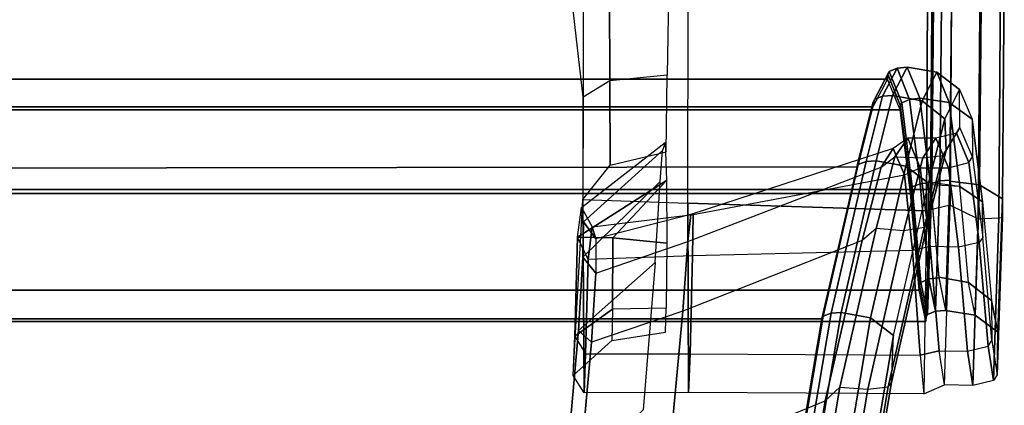
# Model space of a CAD drawing. Units: inches. Extents: x -2 to 147, y -6 to 145.
# Drawn here: x 31 to 36, y 26 to 28 of the extents above; entities that cross this region are included whole.
import ezdxf

# ---------------------------------------------------------------- set-up
doc = ezdxf.new("R2010")
doc.units = ezdxf.units.IN
doc.header["$MEASUREMENT"] = 0
for name, color, linetype in [('SEAT-FABRIC', 5, 'Continuous'), ('SEAT-FRAME', 5, 'Continuous'), ('SEAT-FRAMEEDGE', 5, 'Continuous')]:
    doc.layers.add(name, color=color, linetype=linetype)

# ---------------------------------------------------------------- blocks, each defined once
blk = doc.blocks.new('1COSM_MIDBACK_ARMS_0T')
at = {"layer": 'SEAT-FABRIC'}
for points in [[(-7.145, -10.0816, 21.8035), (-7.145, 10.0816, 21.8035), (-6.3539, 10.1081, 20.7394), (-6.3539, -10.1081, 20.7394)], [(-6.3539, -10.1081, 20.7394), (-6.3539, 10.1081, 20.7394), (-5.0523, 10.1195, 20.4336), (-5.0523, -10.1195, 20.4336)], [(-6.9574, -10.0419, 23.1291), (-6.9574, 10.0419, 23.1291), (-7.145, 10.0816, 21.8035), (-7.145, -10.0816, 21.8035)], [(-6.3779, -9.9896, 24.3591), (-6.3779, 9.9896, 24.3591), (-6.9574, 10.0419, 23.1291), (-6.9574, -10.0419, 23.1291)], [(-5.8765, -9.9271, 25.5673), (-5.8765, 9.9271, 25.5673), (-6.3779, 9.9896, 24.3591), (-6.3779, -9.9896, 24.3591)], [(-5.6908, -9.8517, 26.8595), (-5.6908, 9.8517, 26.8595), (-5.8765, 9.9271, 25.5673), (-5.8765, -9.9271, 25.5673)], [(-5.8585, -9.7635, 28.1532), (-5.8585, 9.7635, 28.1532), (-5.6908, 9.8517, 26.8595), (-5.6908, -9.8517, 26.8595)], [(-6.2177, -9.6673, 29.4114), (-6.2455, 9.6663, 29.4026), (-5.8585, 9.7635, 28.1532), (-5.8585, -9.7635, 28.1532)], [(-7.1287, -9.4563, 32.3175), (-7.1287, 9.4563, 32.3175), (-6.2455, 9.6663, 29.4026), (-6.2177, -9.6673, 29.4114)], [(-8.041, -9.3023, 35.2269), (-8.041, 9.3023, 35.2269), (-7.1287, 9.4563, 32.3175), (-7.1287, -9.4563, 32.3175)]]:
    blk.add_3dface(points, dxfattribs=at)
at = {"layer": 'SEAT-FRAME'}
for points in [[(-7.2698, -8.0744, 29.1995), (-7.1986, -7.9963, 29.3558), (-8.1249, -7.9145, 32.3865), (-8.2013, -7.9912, 32.2434)], [(-7.1986, -7.9963, 29.3558), (-6.7912, -8.4568, 29.6921), (-7.6739, -8.3841, 32.6209), (-8.1249, -7.9145, 32.3865)], [(-7.5721, -8.0311, 21.8608), (-7.4694, -7.9654, 21.9235), (-7.2331, -7.9746, 23.2221), (-7.3384, -8.0388, 23.2576)], [(-6.4138, -8.0234, 20.2836), (-6.4138, -8.0234, 20.2836), (-7.5721, -8.0311, 21.8608), (-7.4694, -7.9654, 21.9235)], [(-7.072, -8.2009, 23.0542), (-7.2599, -8.1971, 22.0811), (-7.4694, -7.9654, 21.9235), (-7.2331, -7.9746, 23.2221)], [(-7.2331, -7.9746, 23.2221), (-7.3384, -8.0388, 23.2576), (-6.7741, -8.0559, 24.5863), (-6.6389, -7.9915, 24.6418)], [(-6.6433, -8.2038, 24.0138), (-7.072, -8.2009, 23.0542), (-7.2331, -7.9746, 23.2221), (-6.6389, -7.9915, 24.6418)], [(-5.1887, -7.9549, 20.0944), (-5.1955, -8.1826, 20.352), (-5.7019, -8.1844, 20.3988), (-5.7999, -8.024, 20.138)], [(-5.7999, -8.024, 20.138), (-5.7999, -8.024, 20.138), (-5.1887, -7.9549, 20.0944), (-5.186, -8.0246, 19.9924)], [(-8.2013, -7.9912, 32.2434), (-8.0075, -8.5369, 32.1588), (-7.0834, -8.6227, 29.1333), (-7.2698, -8.0744, 29.1995)], [(-7.5715, -8.658, 21.8549), (-7.5721, -8.0311, 21.8608), (-6.4138, -8.0234, 20.2836), (-6.4345, -8.6529, 20.2943)], [(-7.3384, -8.0388, 23.2576), (-7.3393, -8.6665, 23.2495), (-7.5715, -8.658, 21.8549), (-7.5721, -8.0311, 21.8608)], [(-6.759, -8.0239, 27.8987), (-6.8549, -8.1001, 27.8234), (-7.2698, -8.0744, 29.1995), (-7.1986, -7.9963, 29.3558)], [(-6.3052, -8.4874, 28.0573), (-6.759, -8.0239, 27.8987), (-7.1986, -7.9963, 29.3558), (-6.7912, -8.4568, 29.6921)], [(-6.5482, -8.0273, 26.953), (-6.6498, -8.1002, 26.8705), (-6.8549, -8.1001, 27.8234), (-6.759, -8.0239, 27.8987)], [(-6.7741, -8.0559, 24.5863), (-6.6389, -7.9915, 24.6418), (-6.4619, -8.0144, 25.8039), (-6.5783, -8.0786, 25.698)], [(-6.1188, -8.5011, 27.1595), (-6.5482, -8.0273, 26.953), (-6.759, -8.0239, 27.8987), (-6.3052, -8.4874, 28.0573)], [(-6.4619, -8.0144, 25.8039), (-6.5783, -8.0786, 25.698), (-6.6498, -8.1002, 26.8705), (-6.5482, -8.0273, 26.953)], [(-6.2991, -8.5242, 24.6921), (-6.2991, -8.5242, 24.6921), (-6.6433, -8.2038, 24.0138), (-6.6389, -7.9915, 24.6418)], [(-6.2991, -8.5242, 24.6921), (-6.6389, -7.9915, 24.6418), (-6.4619, -8.0144, 25.8039), (-6.0723, -8.5165, 25.9089)], [(-6.4619, -8.0144, 25.8039), (-6.0723, -8.5165, 25.9089), (-6.1188, -8.5011, 27.1595), (-6.5482, -8.0273, 26.953)], [(-5.186, -8.0246, 19.9924), (-6.4138, -8.0234, 20.2836), (-6.4345, -8.6529, 20.2943), (-5.186, -8.655, 19.9924)], [(-5.7019, -8.1844, 20.3988), (-5.7999, -8.024, 20.138), (-6.4138, -8.0234, 20.2836), (-6.2083, -8.1869, 20.5763)], [(-6.7511, -8.681, 24.5875), (-6.7741, -8.0559, 24.5863), (-7.3384, -8.0388, 23.2576), (-7.3393, -8.6665, 23.2495)], [(-7.0834, -8.6227, 29.1333), (-7.2698, -8.0744, 29.1995), (-6.8549, -8.1001, 27.8234), (-6.6662, -8.6533, 27.724)], [(-6.5783, -8.0786, 25.698), (-6.503, -8.6856, 25.6755), (-6.7511, -8.681, 24.5875), (-6.7741, -8.0559, 24.5863)], [(-6.5027, -8.6717, 26.7902), (-6.6498, -8.1002, 26.8705), (-6.5783, -8.0786, 25.698), (-6.503, -8.6856, 25.6755)], [(-6.8549, -8.1001, 27.8234), (-6.6662, -8.6533, 27.724), (-6.5027, -8.6717, 26.7902), (-6.6498, -8.1002, 26.8705)], [(-7.0642, -8.5237, 22.9514), (-7.072, -8.2009, 23.0542), (-7.2599, -8.1971, 22.0811), (-7.2092, -8.5194, 22.0574)], [(-6.6433, -8.2038, 24.0138), (-6.6757, -8.5277, 23.8437), (-7.0642, -8.5237, 22.9514), (-7.072, -8.2009, 23.0542)], [(-6.6757, -8.5277, 23.8437), (-6.6757, -8.5277, 23.8437), (-6.6433, -8.2038, 24.0138), (-6.2991, -8.5242, 24.6921)], [(-5.6686, -8.5283, 20.4646), (-5.7019, -8.1844, 20.3988), (-6.2083, -8.1869, 20.5763), (-6.1273, -8.5224, 20.6128)], [(-5.1955, -8.1826, 20.352), (-5.1975, -8.5369, 20.4253), (-5.6686, -8.5283, 20.4646), (-5.7019, -8.1844, 20.3988)], [(-8.0075, -8.5369, 32.1588), (-7.6215, -9.4784, 32.3086), (-8.6014, -9.3193, 35.4836), (-8.958, -8.4447, 35.3257)], [(-6.6594, -9.6989, 29.2757), (-7.0834, -8.6227, 29.1333), (-8.0075, -8.5369, 32.1588), (-7.6215, -9.4784, 32.3086)], [(-6.6662, -8.6533, 27.724), (-6.2204, -9.8137, 27.8457), (-6.6594, -9.6989, 29.2757), (-7.0834, -8.6227, 29.1333)], [(-6.4345, -8.6529, 20.2943), (-6.4821, -10.0864, 20.3191), (-7.5794, -10.0698, 21.915), (-7.5715, -8.658, 21.8549)], [(-7.5794, -10.0698, 21.915), (-7.5715, -8.658, 21.8549), (-7.3393, -8.6665, 23.2495), (-7.347, -10.0466, 23.2292)], [(-7.3393, -8.6665, 23.2495), (-7.347, -10.0466, 23.2292), (-6.7197, -10.0021, 24.5585), (-6.7511, -8.681, 24.5875)], [(-6.7197, -10.0021, 24.5585), (-6.7511, -8.681, 24.5875), (-6.503, -8.6856, 25.6755), (-6.2663, -9.9527, 25.6765)], [(-6.1081, -9.8852, 26.8565), (-6.5027, -8.6717, 26.7902), (-6.6662, -8.6533, 27.724), (-6.2204, -9.8137, 27.8457)], [(-6.503, -8.6856, 25.6755), (-6.2663, -9.9527, 25.6765), (-6.1081, -9.8852, 26.8565), (-6.5027, -8.6717, 26.7902)], [(-6.4345, -8.6529, 20.2943), (-5.186, -8.655, 19.9924), (-5.1859, -10.0914, 19.9924), (-6.4821, -10.0864, 20.3191)], [(-7.6215, -9.4784, 32.3086), (-7.5393, -9.5659, 32.3432), (-8.4476, -9.4128, 35.2381), (-8.6014, -9.3193, 35.4836)], [(-6.5871, -9.784, 29.305), (-6.6594, -9.6989, 29.2757), (-7.6215, -9.4784, 32.3086), (-7.5393, -9.5659, 32.3432)], [(-6.2204, -9.8137, 27.8457), (-6.1579, -9.8963, 27.8887), (-6.5871, -9.784, 29.305), (-6.6594, -9.6989, 29.2757)], [(-6.0464, -9.9745, 26.8051), (-6.1081, -9.8852, 26.8565), (-6.2204, -9.8137, 27.8457), (-6.1579, -9.8963, 27.8887)], [(-6.2663, -9.9527, 25.6765), (-6.2227, -10.0472, 25.6476), (-6.0464, -9.9745, 26.8051), (-6.1081, -9.8852, 26.8565)], [(-6.6961, -10.1072, 24.5164), (-6.7197, -10.0021, 24.5585), (-6.2663, -9.9527, 25.6765), (-6.2227, -10.0472, 25.6476)], [(-7.347, -10.0466, 23.2292), (-7.3208, -10.1617, 23.175), (-6.6961, -10.1072, 24.5164), (-6.7197, -10.0021, 24.5585)], [(-7.5794, -10.0698, 21.915), (-7.5258, -10.1946, 21.9246), (-7.3208, -10.1617, 23.175), (-7.347, -10.0466, 23.2292)], [(-6.448, -10.2276, 20.3825), (-6.4821, -10.0864, 20.3191), (-7.5794, -10.0698, 21.915), (-7.5258, -10.1946, 21.9246)], [(-6.448, -10.2276, 20.3825), (-6.4821, -10.0864, 20.3191), (-5.1858, -10.0914, 19.9924), (-4.9177, -10.2375, 20.0904)]]:
    blk.add_3dface(points, dxfattribs=at)
at = {"layer": 'SEAT-FRAMEEDGE'}
for points in [[(-8.041, -9.3023, 35.2269), (-8.026, -9.3112, 35.2298), (-7.1141, -9.465, 32.3216), (-7.1287, -9.4563, 32.3175)], [(-8.026, -9.3112, 35.2298), (-8.0071, -9.3588, 35.2365), (-7.0955, -9.5126, 32.3296), (-7.1141, -9.465, 32.3216)], [(-8.0071, -9.3588, 35.2365), (-8.0025, -9.4194, 35.242), (-7.0909, -9.5732, 32.3355), (-7.0955, -9.5126, 32.3296)], [(-8.461, -9.58, 35.2802), (-8.4476, -9.4128, 35.2381), (-7.5393, -9.5659, 32.3432), (-7.5507, -9.7333, 32.3802)], [(-8.0027, -9.4194, 35.2429), (-8.0365, -9.5963, 35.2512), (-7.1238, -9.7501, 32.3422), (-7.091, -9.5731, 32.3359)], [(-7.1287, -9.4563, 32.3175), (-7.1141, -9.465, 32.3216), (-6.2034, -9.676, 29.4165), (-6.2177, -9.6673, 29.4114)], [(-7.1141, -9.465, 32.3216), (-7.0955, -9.5126, 32.3296), (-6.1853, -9.7235, 29.426), (-6.2034, -9.676, 29.4165)], [(-7.0955, -9.5126, 32.3296), (-7.0909, -9.5732, 32.3355), (-6.1809, -9.784, 29.4322), (-6.1853, -9.7235, 29.426)], [(-7.5393, -9.5659, 32.3432), (-7.5507, -9.7333, 32.3802), (-6.602, -9.95, 29.3528), (-6.5871, -9.784, 29.305)], [(-7.091, -9.5731, 32.3359), (-7.1238, -9.7501, 32.3422), (-6.2132, -9.9611, 29.4362), (-6.1809, -9.784, 29.4322)], [(-7.5507, -9.7333, 32.3802), (-7.5373, -9.855, 32.433), (-8.4436, -9.7025, 35.3196), (-8.461, -9.58, 35.2802)], [(-8.0365, -9.5963, 35.2512), (-8.1443, -9.7326, 35.2462), (-7.2289, -9.8869, 32.3291), (-7.1238, -9.7501, 32.3422)], [(-6.2177, -9.6673, 29.4114), (-6.2177, -9.6673, 29.4114), (-5.829, -9.7648, 28.1568), (-5.8585, -9.7635, 28.1532)], [(-6.2177, -9.6673, 29.4114), (-6.2034, -9.676, 29.4165), (-5.8138, -9.7736, 28.1591), (-5.829, -9.7648, 28.1568)], [(-6.2034, -9.676, 29.4165), (-6.1853, -9.7235, 29.426), (-5.7945, -9.8213, 28.1646), (-5.8138, -9.7736, 28.1591)], [(-8.4102, -9.7244, 35.3298), (-8.4436, -9.7025, 35.3196), (-7.5373, -9.855, 32.433), (-7.5109, -9.8755, 32.4654)], [(-8.1443, -9.7326, 35.2462), (-8.4102, -9.7244, 35.3298), (-7.5109, -9.8755, 32.4654), (-7.2289, -9.8869, 32.3291)], [(-6.5821, -10.0725, 29.3847), (-6.602, -9.95, 29.3528), (-7.5507, -9.7333, 32.3802), (-7.5373, -9.855, 32.433)], [(-7.1238, -9.7501, 32.3422), (-7.2289, -9.8869, 32.3291), (-6.3158, -10.0982, 29.4149), (-6.2132, -9.9611, 29.4362)], [(-6.1853, -9.7235, 29.426), (-6.1809, -9.784, 29.4322), (-5.7893, -9.8819, 28.1693), (-5.7945, -9.8213, 28.1646)], [(-6.602, -9.95, 29.3528), (-6.5871, -9.784, 29.305), (-6.1579, -9.8963, 27.8887), (-6.1643, -10.0638, 27.9182)], [(-6.1809, -9.784, 29.4322), (-6.2132, -9.9611, 29.4362), (-5.8218, -10.0588, 28.1774), (-5.7893, -9.8819, 28.1693)], [(-5.8585, -9.7635, 28.1532), (-5.829, -9.7648, 28.1568), (-5.6616, -9.8528, 26.8574), (-5.6908, -9.8517, 26.8595)], [(-5.829, -9.7648, 28.1568), (-5.8138, -9.7736, 28.1591), (-5.6463, -9.8616, 26.8568), (-5.6616, -9.8528, 26.8574)], [(-5.8138, -9.7736, 28.1591), (-5.7945, -9.8213, 28.1646), (-5.6262, -9.9091, 26.8581), (-5.6463, -9.8616, 26.8568)], [(-7.5373, -9.855, 32.433), (-7.5109, -9.8755, 32.4654), (-6.5494, -10.0942, 29.3969), (-6.5821, -10.0725, 29.3847)], [(-5.6908, -9.8517, 26.8595), (-5.6616, -9.8528, 26.8574), (-5.8483, -9.9281, 25.5598), (-5.8765, -9.9271, 25.5673)], [(-5.6616, -9.8528, 26.8574), (-5.6463, -9.8616, 26.8568), (-5.8335, -9.9368, 25.5563), (-5.8483, -9.9281, 25.5598)], [(-5.6463, -9.8616, 26.8568), (-5.6262, -9.9091, 26.8581), (-5.8133, -9.9843, 25.5534), (-5.8335, -9.9368, 25.5563)], [(-5.7945, -9.8213, 28.1646), (-5.7893, -9.8819, 28.1693), (-5.62, -9.9698, 26.8612), (-5.6262, -9.9091, 26.8581)], [(-7.5109, -9.8755, 32.4654), (-7.2289, -9.8869, 32.3291), (-6.3158, -10.0982, 29.4149), (-6.5494, -10.0942, 29.3969)], [(-5.8765, -9.9271, 25.5673), (-5.8483, -9.9281, 25.5598), (-6.3514, -9.9906, 24.3463), (-6.3779, -9.9896, 24.3591)], [(-6.1579, -9.8963, 27.8887), (-6.1643, -10.0638, 27.9182), (-6.0456, -10.1425, 26.8309), (-6.0464, -9.9745, 26.8051)], [(-5.7893, -9.8819, 28.1693), (-5.8218, -10.0588, 28.1774), (-5.6491, -10.147, 26.874), (-5.62, -9.9698, 26.8613)], [(-5.6262, -9.9091, 26.8581), (-5.62, -9.9698, 26.8612), (-5.8065, -10.0449, 25.5547), (-5.8133, -9.9843, 25.5534)], [(-6.1643, -10.0638, 27.9182), (-6.1487, -10.184, 27.9763), (-6.5821, -10.0725, 29.3847), (-6.602, -9.95, 29.3528)], [(-5.8483, -9.9281, 25.5598), (-5.8335, -9.9368, 25.5563), (-6.3376, -9.9994, 24.34), (-6.3514, -9.9906, 24.3463)], [(-5.8335, -9.9368, 25.5563), (-5.8133, -9.9843, 25.5534), (-6.3187, -10.047, 24.3331), (-6.3376, -9.9994, 24.34)], [(-5.8133, -9.9843, 25.5534), (-5.8065, -10.0449, 25.5547), (-6.3121, -10.1077, 24.3328), (-6.3187, -10.047, 24.3331)], [(-6.2132, -9.9611, 29.4362), (-6.3158, -10.0982, 29.4149), (-5.9288, -10.1951, 28.1741), (-5.8218, -10.0588, 28.1774)], [(-6.0456, -10.1425, 26.8309), (-6.0464, -9.9745, 26.8051), (-6.2227, -10.0472, 25.6476), (-6.2235, -10.217, 25.6434)], [(-5.62, -9.9698, 26.8613), (-5.6491, -10.147, 26.874), (-5.8322, -10.2223, 25.5711), (-5.8065, -10.0449, 25.5547)], [(-6.9574, -10.0419, 23.1291), (-6.9267, -10.0427, 23.1266), (-7.1168, -10.0827, 21.8125), (-7.145, -10.0816, 21.8035)], [(-6.9267, -10.0427, 23.1266), (-6.9107, -10.0513, 23.1256), (-7.1024, -10.0914, 21.8173), (-7.1168, -10.0827, 21.8125)], [(-6.3779, -9.9896, 24.3591), (-6.3514, -9.9906, 24.3463), (-6.9267, -10.0427, 23.1266), (-6.9574, -10.0419, 23.1291)], [(-6.3514, -9.9906, 24.3463), (-6.3376, -9.9994, 24.34), (-6.9107, -10.0513, 23.1256), (-6.9267, -10.0427, 23.1266)], [(-6.3376, -9.9994, 24.34), (-6.3187, -10.047, 24.3331), (-6.8894, -10.0987, 23.1254), (-6.9107, -10.0513, 23.1256)], [(-5.8065, -10.0449, 25.5547), (-5.8322, -10.2223, 25.5711), (-6.3357, -10.285, 24.3527), (-6.3121, -10.1077, 24.3328)], [(-7.145, -10.0816, 21.8035), (-7.1168, -10.0827, 21.8125), (-6.3301, -10.1093, 20.7595), (-6.3539, -10.1081, 20.7394)], [(-7.1168, -10.0827, 21.8125), (-7.1024, -10.0914, 21.8173), (-6.3179, -10.1181, 20.7698), (-6.3301, -10.1093, 20.7595)], [(-6.9107, -10.0513, 23.1256), (-6.8894, -10.0987, 23.1254), (-7.0836, -10.139, 21.8245), (-7.1024, -10.0914, 21.8173)], [(-7.1024, -10.0914, 21.8173), (-7.0836, -10.139, 21.8245), (-6.3024, -10.1658, 20.7838), (-6.3179, -10.1181, 20.7698)], [(-6.8894, -10.0987, 23.1254), (-6.8824, -10.1594, 23.1268), (-7.0782, -10.1997, 21.8278), (-7.0836, -10.139, 21.8245)], [(-6.3187, -10.047, 24.3331), (-6.3121, -10.1077, 24.3328), (-6.8824, -10.1594, 23.1268), (-6.8894, -10.0987, 23.1254)], [(-6.2227, -10.0472, 25.6476), (-6.2235, -10.217, 25.6434), (-6.6985, -10.2769, 24.5121), (-6.6961, -10.1072, 24.5164)], [(-6.5494, -10.0942, 29.3969), (-6.5821, -10.0725, 29.3847), (-6.1487, -10.184, 27.9763), (-6.1185, -10.2046, 27.9994)], [(-6.3158, -10.0982, 29.4149), (-6.5494, -10.0942, 29.3969), (-6.1185, -10.2046, 27.9994), (-5.9288, -10.1951, 28.1741)], [(-6.0165, -10.2652, 26.8532), (-6.0456, -10.1425, 26.8309), (-6.1643, -10.0638, 27.9182), (-6.1487, -10.184, 27.9763)], [(-5.8218, -10.0588, 28.1774), (-5.9288, -10.1951, 28.1741), (-5.7531, -10.284, 26.8899), (-5.6491, -10.147, 26.874)], [(-7.3208, -10.1617, 23.175), (-7.3229, -10.3313, 23.1704), (-7.5285, -10.3635, 21.9438), (-7.5258, -10.1946, 21.9246)], [(-6.6985, -10.2769, 24.5121), (-6.6961, -10.1072, 24.5164), (-7.3208, -10.1617, 23.175), (-7.3229, -10.3313, 23.1704)], [(-7.0798, -10.1995, 21.835), (-7.1079, -10.3772, 21.823), (-6.9117, -10.3371, 23.135), (-6.879, -10.1591, 23.1353)], [(-7.0836, -10.139, 21.8245), (-7.0782, -10.1997, 21.8278), (-6.2982, -10.2265, 20.7884), (-6.3024, -10.1658, 20.7838)], [(-6.879, -10.1591, 23.1353), (-6.9117, -10.3371, 23.135), (-6.3357, -10.285, 24.3527), (-6.3251, -10.1089, 24.3061)], [(-6.3539, -10.1081, 20.7394), (-6.3301, -10.1093, 20.7595), (-5.0376, -10.1206, 20.4646), (-5.0523, -10.1195, 20.4336)], [(-6.3301, -10.1093, 20.7595), (-6.3179, -10.1181, 20.7698), (-5.03, -10.1294, 20.4805), (-5.0376, -10.1206, 20.4646)], [(-6.3179, -10.1181, 20.7698), (-6.3024, -10.1658, 20.7838), (-5.0202, -10.177, 20.5015), (-5.03, -10.1294, 20.4805)], [(-6.2235, -10.217, 25.6434), (-6.192, -10.3403, 25.6486), (-6.0165, -10.2652, 26.8532), (-6.0456, -10.1425, 26.8309)], [(-5.6491, -10.147, 26.874), (-5.7531, -10.284, 26.8899), (-5.9307, -10.3599, 25.605), (-5.8322, -10.2223, 25.5711)], [(-7.5285, -10.3635, 21.9438), (-7.5258, -10.1946, 21.9246), (-6.448, -10.2276, 20.3825), (-6.5302, -10.3958, 20.4315)], [(-6.3029, -10.2265, 20.7913), (-6.3244, -10.404, 20.7698), (-7.1079, -10.3772, 21.823), (-7.0798, -10.1995, 21.835)], [(-6.6721, -10.4009, 24.5014), (-6.6985, -10.2769, 24.5121), (-6.2235, -10.217, 25.6434), (-6.192, -10.3403, 25.6486)], [(-5.8322, -10.2223, 25.5711), (-5.9307, -10.3599, 25.605), (-6.4271, -10.4223, 24.4036), (-6.3357, -10.285, 24.3527)], [(-6.3024, -10.1658, 20.7838), (-6.2982, -10.2265, 20.7884), (-5.0174, -10.2378, 20.5078), (-5.0202, -10.177, 20.5015)], [(-6.1487, -10.184, 27.9763), (-6.1185, -10.2046, 27.9994), (-5.9815, -10.2865, 26.8602), (-6.0165, -10.2652, 26.8532)], [(-5.9288, -10.1951, 28.1741), (-6.1185, -10.2046, 27.9994), (-5.9815, -10.2865, 26.8602), (-5.7531, -10.284, 26.8899)], [(-7.3229, -10.3313, 23.1704), (-7.2926, -10.455, 23.1711), (-6.6721, -10.4009, 24.5014), (-6.6985, -10.2769, 24.5121)], [(-6.448, -10.2276, 20.3825), (-6.5302, -10.3958, 20.4315), (-5.0305, -10.4067, 20.0796), (-4.9177, -10.2375, 20.0904)], [(-5.021, -10.2377, 20.5075), (-5.0331, -10.4153, 20.4765), (-6.3244, -10.404, 20.7698), (-6.3029, -10.2265, 20.7913)], [(-5.9815, -10.2865, 26.8602), (-6.0165, -10.2652, 26.8532), (-6.192, -10.3403, 25.6486), (-6.1584, -10.3621, 25.6389)], [(-7.4985, -10.488, 21.9289), (-7.5285, -10.3635, 21.9438), (-7.3229, -10.3313, 23.1704), (-7.2926, -10.455, 23.1711)], [(-7.2088, -10.5147, 21.7946), (-7.1079, -10.3772, 21.823), (-6.9117, -10.3371, 23.135), (-7.0192, -10.4753, 23.1482)], [(-7.0192, -10.4753, 23.1482), (-6.9117, -10.3371, 23.135), (-6.3357, -10.285, 24.3527), (-6.4271, -10.4223, 24.4036)], [(-6.192, -10.3403, 25.6486), (-6.1584, -10.3621, 25.6389), (-6.6406, -10.4228, 24.4866), (-6.6721, -10.4009, 24.5014)], [(-5.9815, -10.2865, 26.8602), (-5.7531, -10.284, 26.8899), (-5.9307, -10.3599, 25.605), (-6.1584, -10.3621, 25.6389)], [(-6.5302, -10.3958, 20.4315), (-6.5237, -10.5196, 20.461), (-7.4985, -10.488, 21.9289), (-7.5285, -10.3635, 21.9438)], [(-6.4101, -10.541, 20.7006), (-6.3244, -10.404, 20.7698), (-7.1079, -10.3772, 21.823), (-7.2088, -10.5147, 21.7946)], [(-5.9307, -10.3599, 25.605), (-6.1584, -10.3621, 25.6389), (-6.6406, -10.4228, 24.4866), (-6.4271, -10.4223, 24.4036)], [(-5.0873, -10.5306, 20.1042), (-5.0305, -10.4067, 20.0796), (-6.5302, -10.3958, 20.4315), (-6.5237, -10.5196, 20.461)], [(-7.2926, -10.455, 23.1711), (-7.2592, -10.4769, 23.1611), (-7.4643, -10.5099, 21.9362), (-7.4985, -10.488, 21.9289)], [(-6.6406, -10.4228, 24.4866), (-6.6721, -10.4009, 24.5014), (-7.2926, -10.455, 23.1711), (-7.2592, -10.4769, 23.1611)], [(-6.6406, -10.4228, 24.4866), (-6.4271, -10.4223, 24.4036), (-7.0192, -10.4753, 23.1482), (-7.2592, -10.4769, 23.1611)], [(-5.0862, -10.5526, 20.3678), (-5.0331, -10.4153, 20.4765), (-6.3244, -10.404, 20.7698), (-6.4101, -10.541, 20.7006)], [(-7.4643, -10.5099, 21.9362), (-7.4985, -10.488, 21.9289), (-6.5237, -10.5196, 20.461), (-6.5198, -10.5412, 20.4998)], [(-7.2592, -10.4769, 23.1611), (-7.4643, -10.5099, 21.9362), (-7.2088, -10.5147, 21.7946), (-7.0192, -10.4753, 23.1482)], [(-7.2088, -10.5147, 21.7946), (-7.4643, -10.5099, 21.9362), (-6.5198, -10.5412, 20.4998), (-6.4101, -10.541, 20.7006)], [(-6.5237, -10.5196, 20.461), (-6.5198, -10.5412, 20.4998), (-5.0921, -10.5524, 20.1388), (-5.0873, -10.5306, 20.1042)], [(-6.4101, -10.541, 20.7006), (-6.5198, -10.5412, 20.4998), (-5.0921, -10.5524, 20.1388), (-5.0862, -10.5526, 20.3678)]]:
    blk.add_3dface(points, dxfattribs=at)

msp = doc.modelspace()

# ---------------------------------------------------------------- block references
at = {"rotation": 90}
msp.add_blockref('1COSM_MIDBACK_ARMS_0T', (25.9277, 33.166, -0.271), dxfattribs=at)

doc.saveas('drawing.dxf')
